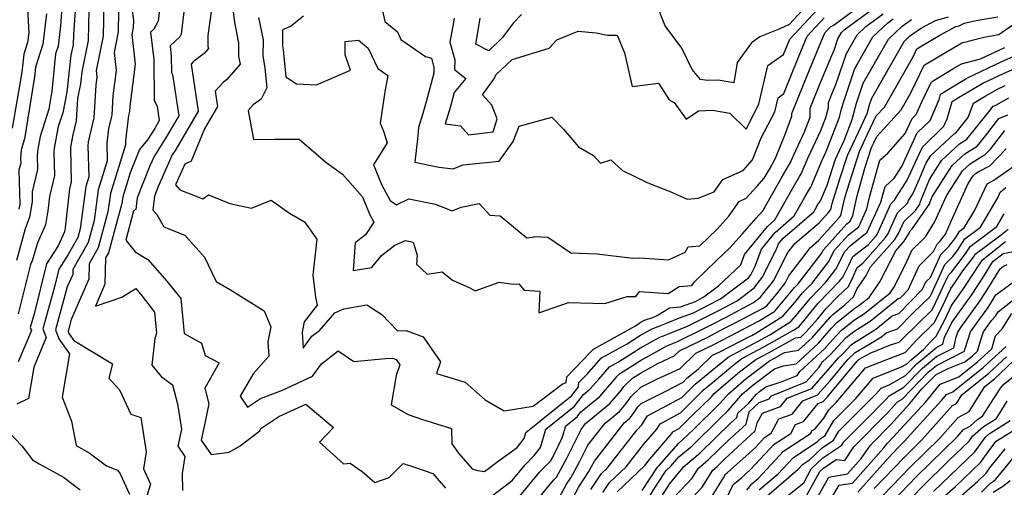
# Model space of a CAD drawing. Extents: x 2007604 to 2015806, y 2839817 to 2846625.
# Drawn here: x 2007803 to 2008063, y 2841400 to 2841524 of the extents above; entities that cross this region are included whole.
import ezdxf

# ---------------------------------------------------------------- set-up
doc = ezdxf.new("R2010")
doc.units = 0

msp = doc.modelspace()

# ---------------------------------------------------------------- linework, layer by layer
at = {"layer": 'Unknown_Line_Type', "color": 0}
for points in [[(2007846.92, 2841532, 1878), (2007845.53, 2841520.07, 1878), (2007845.14, 2841519.35, 1878), (2007842.56, 2841517.03, 1878), (2007842.89, 2841514.21, 1878), (2007842.92, 2841509.99, 1878), (2007843.25, 2841509.42, 1878), (2007844.85, 2841498.5, 1878), (2007841.28, 2841492.42, 1878), (2007838.41, 2841487.95, 1878), (2007837.24, 2841485.29, 1878), (2007833.88, 2841476.85, 1878), (2007833.52, 2841473.75, 1878), (2007832.91, 2841473.44, 1878), (2007830.85, 2841465.66, 1878), (2007833.35, 2841462.57, 1878), (2007836.66, 2841460.62, 1878), (2007841.71, 2841454.9, 1878), (2007845.41, 2841450.26, 1878), (2007846.25, 2841441.04, 1878), (2007850.87, 2841438.51, 1878), (2007851.84, 2841435.22, 1878), (2007855.56, 2841433.33, 1878), (2007851.74, 2841426.59, 1878), (2007852.77, 2841422.42, 1878), (2007851.64, 2841416.91, 1878), (2007850.77, 2841412.84, 1878), (2007853.41, 2841409.07, 1878), (2007858.16, 2841409.72, 1878), (2007861.09, 2841411.39, 1878), (2007866.31, 2841415.3, 1878), (2007866.58, 2841415.96, 1878), (2007871.26, 2841419.09, 1878), (2007878.46, 2841422.41, 1878), (2007885.77, 2841416.25, 1878), (2007882.09, 2841412.35, 1878), (2007888.39, 2841406.58, 1878), (2007890.19, 2841406.8, 1878), (2007893.31, 2841404.63, 1878), (2007896.69, 2841401.69, 1878), (2007900.42, 2841403.03, 1878), (2007904.19, 2841406.7, 1878), (2007907.19, 2841405.69, 1878), (2007911.99, 2841404.09, 1878), (2007915.38, 2841400.15, 1878)], [(2007814.08, 2841528.25, 1892), (2007813.62, 2841522.33, 1892), (2007812.96, 2841516.96, 1892), (2007812.33, 2841514.93, 1892), (2007811.35, 2841505.07, 1892), (2007810.57, 2841500.27, 1892), (2007808.24, 2841493.05, 1892), (2007807.61, 2841489.71, 1892), (2007807.46, 2841488.04, 1892), (2007807.56, 2841484.36, 1892), (2007806.1, 2841478.43, 1892), (2007806.17, 2841475.82, 1892), (2007805.47, 2841471.72, 1892), (2007804.32, 2841468.66, 1892), (2007801.98, 2841460.29, 1892)], [(2007825.07, 2841528.57, 1886), (2007824.91, 2841519.57, 1886), (2007823.04, 2841510.48, 1886), (2007823.23, 2841508.86, 1886), (2007822.93, 2841506.59, 1886), (2007822.46, 2841498, 1886), (2007820.97, 2841491.68, 1886), (2007820.84, 2841490.64, 1886), (2007821.13, 2841482.41, 1886), (2007820.32, 2841479.85, 1886), (2007818.83, 2841468.66, 1886), (2007818.21, 2841466.39, 1886), (2007815.68, 2841461.88, 1886), (2007813.14, 2841458, 1886), (2007812, 2841453.32, 1886), (2007808.96, 2841442.28, 1886), (2007809.87, 2841439.95, 1886), (2007806.57, 2841432.1, 1886), (2007805.16, 2841423.84, 1886), (2007802.09, 2841422.36, 1886)], [(2007817.69, 2841528.87, 1890), (2007817.01, 2841519.99, 1890), (2007816.96, 2841517.29, 1890), (2007816.39, 2841514.53, 1890), (2007815.32, 2841504.78, 1890), (2007814.2, 2841499.32, 1890), (2007813.03, 2841495.69, 1890), (2007811.94, 2841489.97, 1890), (2007811.85, 2841488.94, 1890), (2007812.01, 2841482.74, 1890), (2007810.67, 2841477.25, 1890), (2007810.23, 2841473.42, 1890), (2007809.63, 2841469.75, 1890), (2007807.5, 2841465.02, 1890), (2007806.16, 2841460.21, 1890), (2007805.68, 2841459.3, 1890), (2007802.46, 2841446.19, 1890)], [(2007832.44, 2841527.06, 1882), (2007832.89, 2841523.67, 1882), (2007832.85, 2841521.85, 1882), (2007832.48, 2841520.02, 1882), (2007833.39, 2841512.14, 1882), (2007831.93, 2841501.04, 1882), (2007831.86, 2841499.64, 1882), (2007831.61, 2841498.61, 1882), (2007830.79, 2841491.92, 1882), (2007830.83, 2841490.83, 1882), (2007826.81, 2841478.04, 1882), (2007826.15, 2841473.15, 1882), (2007823.58, 2841463.69, 1882), (2007821.19, 2841459.44, 1882), (2007821.12, 2841455.36, 1882), (2007816.45, 2841444.73, 1882), (2007815.61, 2841441.66, 1882), (2007815.85, 2841441.04, 1882), (2007817.18, 2841439.16, 1882), (2007827.4, 2841432.99, 1882), (2007826.36, 2841429.25, 1882), (2007829.18, 2841426.14, 1882), (2007832.16, 2841419.69, 1882), (2007834.87, 2841418.87, 1882), (2007836.26, 2841409.78, 1882), (2007835.57, 2841405.3, 1882), (2007837.42, 2841401.25, 1882), (2007835.01, 2841393.54, 1882)], [(2007839.92, 2841527.97, 1880), (2007839.41, 2841523.52, 1880), (2007838.26, 2841521.41, 1880), (2007837.41, 2841520.64, 1880), (2007838.25, 2841513.38, 1880), (2007838.34, 2841502.54, 1880), (2007839.18, 2841501.05, 1880), (2007839.73, 2841497.27, 1880), (2007838.5, 2841495.16, 1880), (2007836.58, 2841492.18, 1880), (2007834.51, 2841489.66, 1880), (2007832.04, 2841483.47, 1880), (2007830.05, 2841477.14, 1880), (2007829.82, 2841475.4, 1880), (2007826.27, 2841462.34, 1880), (2007825.5, 2841460.98, 1880), (2007825.37, 2841454.09, 1880), (2007822.83, 2841448.28, 1880), (2007829.85, 2841450.65, 1880), (2007833.51, 2841452.95, 1880), (2007835.18, 2841450.86, 1880), (2007838.49, 2841446.71, 1880), (2007839.01, 2841441.09, 1880), (2007838.52, 2841439.72, 1880), (2007837.79, 2841432.7, 1880), (2007840.25, 2841429.65, 1880), (2007843.22, 2841427.48, 1880), (2007844.53, 2841422.43, 1880), (2007845.57, 2841415.81, 1880), (2007844.6, 2841411.24, 1880), (2007846.48, 2841408.55, 1880), (2007845.8, 2841404.1, 1880), (2007845.85, 2841399.59, 1880)], [(2007853.56, 2841527.27, 1876), (2007852.56, 2841519.71, 1876), (2007852.58, 2841516.95, 1876), (2007852.74, 2841516.3, 1876), (2007851.58, 2841514.98, 1876), (2007848.7, 2841512.76, 1876), (2007848.15, 2841512.14, 1876), (2007849.97, 2841499.72, 1876), (2007844.07, 2841489.67, 1876), (2007843.12, 2841488.2, 1876), (2007839.5, 2841480.01, 1876), (2007838.43, 2841477.3, 1876), (2007838.01, 2841473.65, 1876), (2007839.06, 2841472.43, 1876), (2007840.95, 2841469.22, 1876), (2007846.49, 2841466.97, 1876), (2007851.62, 2841461.16, 1876), (2007854.78, 2841454.77, 1876), (2007858.51, 2841452.58, 1876), (2007867.4, 2841447.05, 1876), (2007869.16, 2841442.76, 1876), (2007868.42, 2841438.85, 1876), (2007868.67, 2841435.01, 1876), (2007864.49, 2841430.41, 1876), (2007861.06, 2841424.46, 1876), (2007863.02, 2841421.59, 1876), (2007866.5, 2841423.89, 1876), (2007872.3, 2841426.07, 1876), (2007880.16, 2841429.75, 1876), (2007882.54, 2841432.99, 1876), (2007886.99, 2841436.46, 1876), (2007891.14, 2841433.68, 1876), (2007899.51, 2841434.46, 1876), (2007901.3, 2841434.53, 1876), (2007902.28, 2841434.16, 1876), (2007903.28, 2841432.72, 1876), (2007902.29, 2841429.92, 1876), (2007901.01, 2841422.17, 1876), (2007905.47, 2841419.63, 1876), (2007908.97, 2841418.44, 1876), (2007916.9, 2841415.96, 1876), (2007917.04, 2841411.93, 1876), (2007918.8, 2841409.47, 1876), (2007922.38, 2841405.29, 1876), (2007923.79, 2841404.88, 1876), (2007925.64, 2841404.61, 1876), (2007929.27, 2841407.36, 1876), (2007934.23, 2841410.97, 1876), (2007936.12, 2841413.32, 1876), (2007936.57, 2841414.88, 1876), (2007948.75, 2841424.67, 1876), (2007950.51, 2841426.95, 1876), (2007950.6, 2841428.08, 1876), (2007952.68, 2841430.22, 1876), (2007956.51, 2841434.57, 1876), (2007963.31, 2841438.32, 1876), (2007966.82, 2841440.57, 1876), (2007969.93, 2841442.3, 1876), (2007971.51, 2841442.85, 1876), (2007973.7, 2841443.79, 1876), (2007977.19, 2841445.14, 1876), (2007980.9, 2841446.49, 1876), (2007984.93, 2841448.57, 1876), (2007987.99, 2841450.18, 1876), (2007995.35, 2841455.72, 1876), (2007996, 2841456.54, 1876), (2007997.15, 2841458.84, 1876), (2007998.85, 2841463.32, 1876), (2008002.43, 2841467.72, 1876), (2008007.49, 2841472.1, 1876), (2008010.26, 2841477, 1876), (2008011.23, 2841478.69, 1876), (2008011.88, 2841479.72, 1876), (2008014.89, 2841486.81, 1876), (2008015.95, 2841489.07, 1876), (2008019.39, 2841498.13, 1876), (2008020, 2841500.33, 1876), (2008020.54, 2841502.34, 1876), (2008023.48, 2841511.03, 1876), (2008028.24, 2841519.36, 1876), (2008032.08, 2841523.03, 1876), (2008033.65, 2841524.17, 1876)], [(2007877.82, 2841524.86, 1870), (2007874.41, 2841522.15, 1870), (2007872.31, 2841521.24, 1870), (2007872.27, 2841517.04, 1870), (2007872.46, 2841515.95, 1870), (2007873.14, 2841508.81, 1870), (2007875.97, 2841506.97, 1870), (2007881.29, 2841506.69, 1870), (2007890.2, 2841510.57, 1870), (2007888.8, 2841514.65, 1870), (2007888.87, 2841518.12, 1870), (2007892.39, 2841518.5, 1870), (2007894.9, 2841516.4, 1870), (2007897.43, 2841510.99, 1870), (2007900.06, 2841509.16, 1870), (2007899.32, 2841504.9, 1870), (2007898.05, 2841496.62, 1870), (2007898.96, 2841494.47, 1870), (2007899.91, 2841491.42, 1870), (2007896.34, 2841485.55, 1870), (2007898.51, 2841480.18, 1870), (2007900.72, 2841476.14, 1870), (2007902.39, 2841474.98, 1870), (2007905.63, 2841476.64, 1870), (2007912.71, 2841475.18, 1870), (2007914.23, 2841474.57, 1870), (2007917.11, 2841473.41, 1870), (2007919.47, 2841474.41, 1870), (2007924.25, 2841475.41, 1870), (2007927.05, 2841472.29, 1870), (2007929.79, 2841472.11, 1870), (2007936.84, 2841466.3, 1870), (2007938.45, 2841466.49, 1870), (2007938.89, 2841466.67, 1870), (2007942.33, 2841466.49, 1870), (2007948.42, 2841462.31, 1870), (2007955.39, 2841462.09, 1870), (2007964.83, 2841460.97, 1870), (2007966.64, 2841461.05, 1870), (2007974.24, 2841460.51, 1870), (2007978.69, 2841462.55, 1870), (2007979.43, 2841463.9, 1870), (2007982.52, 2841464.15, 1870), (2007987.01, 2841468.5, 1870), (2007990.21, 2841471.98, 1870), (2007992.94, 2841475.93, 1870), (2007994.75, 2841476.74, 1870), (2007997.59, 2841479.88, 1870), (2007999.57, 2841482.06, 1870), (2008001.08, 2841484.74, 1870), (2008002.55, 2841487.32, 1870), (2008004.95, 2841493.44, 1870), (2008006.82, 2841498.39, 1870), (2008006.81, 2841499.1, 1870), (2008011.5, 2841510.67, 1870), (2008015.54, 2841520.42, 1870), (2008017.05, 2841522.02, 1870), (2008018.01, 2841522.58, 1870), (2008025.52, 2841528.06, 1870)], [(2007898.23, 2841528.27, 1868), (2007899.29, 2841523.47, 1868), (2007902.62, 2841520.69, 1868), (2007903.54, 2841518.72, 1868), (2007910.01, 2841514.21, 1868), (2007911.62, 2841513.74, 1868), (2007912.29, 2841511.29, 1868), (2007912.26, 2841509.77, 1868), (2007910.2, 2841502.24, 1868), (2007909.38, 2841499.13, 1868), (2007908.22, 2841495.4, 1868), (2007907.91, 2841492.46, 1868), (2007907.21, 2841486.26, 1868), (2007913.61, 2841484.93, 1868), (2007917.33, 2841484.5, 1868), (2007919.91, 2841485.59, 1868), (2007926.07, 2841486.21, 1868), (2007929.53, 2841486.55, 1868), (2007933.21, 2841491.73, 1868), (2007934.78, 2841495.81, 1868), (2007943.42, 2841498.15, 1868), (2007946.49, 2841495.03, 1868), (2007950.47, 2841490.34, 1868), (2007954.47, 2841488.07, 1868), (2007956.27, 2841486.01, 1868), (2007959.02, 2841486.88, 1868), (2007962.06, 2841484.12, 1868), (2007968.76, 2841480.81, 1868), (2007974.89, 2841478.47, 1868), (2007979.17, 2841476.55, 1868), (2007982.09, 2841476.82, 1868), (2007986.34, 2841478.41, 1868), (2007988.6, 2841481.67, 1868), (2007993.98, 2841484.09, 1868), (2007996.48, 2841486.86, 1868), (2007998.77, 2841492.73, 1868), (2008002.34, 2841499.6, 1868), (2008003.2, 2841503.31, 1868), (2008004.69, 2841504.38, 1868), (2008008.58, 2841513.98, 1868), (2008010.92, 2841519.6, 1868), (2008015.4, 2841524.37, 1868)], [(2008012.11, 2841529.08, 1864), (2008006.09, 2841522.68, 1864), (2008003.65, 2841521.47, 1864), (2007998.38, 2841519.38, 1864), (2007996.16, 2841517.82, 1864), (2007992.4, 2841512.58, 1864), (2007991.52, 2841507.25, 1864), (2007987.39, 2841507.97, 1864), (2007984.56, 2841507.81, 1864), (2007982.7, 2841508.08, 1864), (2007980.55, 2841510.8, 1864), (2007977.78, 2841516.35, 1864), (2007973.4, 2841522.25, 1864), (2007970.98, 2841528.31, 1864)], [(2007804.91, 2841526.69, 1896), (2007805.25, 2841520.46, 1896), (2007804.94, 2841517.9, 1896), (2007803.96, 2841514.8, 1896), (2007803.37, 2841510.01, 1896), (2007800.86, 2841495.26, 1896)], [(2007821.08, 2841526.53, 1888), (2007820.93, 2841518.43, 1888), (2007819.23, 2841510.15, 1888), (2007818.88, 2841506.96, 1888), (2007818.08, 2841503.08, 1888), (2007817.76, 2841497.19, 1888), (2007816.9, 2841493.53, 1888), (2007816.27, 2841490.23, 1888), (2007816.23, 2841489.83, 1888), (2007816.47, 2841481.11, 1888), (2007816.02, 2841479.28, 1888), (2007814.82, 2841468.91, 1888), (2007814.66, 2841467.92, 1888), (2007813, 2841464.23, 1888), (2007809.88, 2841459.45, 1888), (2007806.65, 2841446.27, 1888), (2007805.63, 2841442.59, 1888), (2007805.94, 2841441.81, 1888), (2007802.45, 2841433.52, 1888)], [(2007809.93, 2841525.45, 1894), (2007808.95, 2841517.43, 1894), (2007807.04, 2841511.36, 1894), (2007806.79, 2841508.85, 1894), (2007804.13, 2841492.49, 1894), (2007803.46, 2841490.41, 1894), (2007803.27, 2841489.45, 1894), (2007803.07, 2841487.14, 1894), (2007803.1, 2841485.99, 1894), (2007802.64, 2841484.13, 1894), (2007802.86, 2841475.23, 1894), (2007802.63, 2841473.89, 1894)], [(2007828.98, 2841526.12, 1884), (2007828.88, 2841520.71, 1884), (2007827.76, 2841515.25, 1884), (2007828.31, 2841510.5, 1884), (2007827.43, 2841503.82, 1884), (2007827.16, 2841498.82, 1884), (2007826.29, 2841495.15, 1884), (2007825.82, 2841491.28, 1884), (2007825.98, 2841486.62, 1884), (2007823.56, 2841478.94, 1884), (2007822.49, 2841470.91, 1884), (2007820.9, 2841465.04, 1884), (2007816.88, 2841457.9, 1884), (2007816.86, 2841456.63, 1884), (2007815.41, 2841453.33, 1884), (2007812.28, 2841441.97, 1884), (2007813.19, 2841439.66, 1884), (2007816.03, 2841435.63, 1884), (2007814.99, 2841429.91, 1884), (2007814.1, 2841424.24, 1884), (2007816.49, 2841417.92, 1884), (2007817.8, 2841411.45, 1884), (2007821.17, 2841409.56, 1884), (2007825.76, 2841406.1, 1884), (2007828.7, 2841404.9, 1884), (2007829.36, 2841403.98, 1884), (2007831.83, 2841398.58, 1884)], [(2007859.18, 2841526.77, 1874), (2007859.57, 2841523.17, 1874), (2007860.61, 2841517.84, 1874), (2007860.63, 2841514.19, 1874), (2007861.12, 2841512.16, 1874), (2007857.53, 2841508.1, 1874), (2007856.56, 2841507.36, 1874), (2007854.49, 2841505.03, 1874), (2007855.09, 2841500.95, 1874), (2007851.64, 2841495.07, 1874), (2007848.15, 2841486.58, 1874), (2007846.43, 2841485.79, 1874), (2007844, 2841480.29, 1874), (2007845.17, 2841478.97, 1874), (2007851.19, 2841476.56, 1874), (2007852.71, 2841477.62, 1874), (2007858.4, 2841475.37, 1874), (2007864.12, 2841474.12, 1874), (2007869.28, 2841476.29, 1874), (2007874.09, 2841472.84, 1874), (2007878.1, 2841470.56, 1874), (2007881.37, 2841465.99, 1874), (2007880.26, 2841456.45, 1874), (2007880.96, 2841450.59, 1874), (2007881.47, 2841448.48, 1874), (2007877.98, 2841444.08, 1874), (2007877.47, 2841441.37, 1874), (2007877.73, 2841437.14, 1874), (2007880.06, 2841440.3, 1874), (2007882.03, 2841441.84, 1874), (2007886.06, 2841446.45, 1874), (2007888.49, 2841447.52, 1874), (2007894.57, 2841448.57, 1874), (2007898.49, 2841446.05, 1874), (2007902.69, 2841441.77, 1874), (2007904.96, 2841441.86, 1874), (2007909.48, 2841440.15, 1874), (2007914.04, 2841433.58, 1874), (2007912.95, 2841430.51, 1874), (2007920.5, 2841428.17, 1874), (2007925.81, 2841423.56, 1874), (2007930.85, 2841420.59, 1874), (2007938.48, 2841421.88, 1874), (2007946.12, 2841427.62, 1874), (2007947.24, 2841428.07, 1874), (2007947.36, 2841429.62, 1874), (2007953.64, 2841436.08, 1874), (2007954.4, 2841436.94, 1874), (2007965.55, 2841443.1, 1874), (2007966.81, 2841443.9, 1874), (2007967.92, 2841444.52, 1874), (2007970.13, 2841445.29, 1874), (2007971.26, 2841445.77, 1874), (2007974.55, 2841447.84, 1874), (2007977.45, 2841448.08, 1874), (2007981.39, 2841449.52, 1874), (2007982.66, 2841450.17, 1874), (2007983.63, 2841450.68, 1874), (2007987.5, 2841453.6, 1874), (2007993.33, 2841459.19, 1874), (2007994.37, 2841461.91, 1874), (2008000.4, 2841469.33, 1874), (2008002.38, 2841471.04, 1874), (2008007.2, 2841479.58, 1874), (2008008.89, 2841482.53, 1874), (2008009.29, 2841483.16, 1874), (2008011.13, 2841487.51, 1874), (2008014.49, 2841494.68, 1874), (2008015.79, 2841498.1, 1874), (2008016.51, 2841500.67, 1874), (2008016.49, 2841501.95, 1874), (2008017.34, 2841504.05, 1874), (2008018.47, 2841506.77, 1874), (2008021.24, 2841514.96, 1874), (2008024.09, 2841519.95, 1874), (2008026.39, 2841522.15, 1874), (2008030.94, 2841525.47, 1874)], [(2007865.96, 2841524.53, 1872), (2007867.12, 2841518.58, 1872), (2007867.08, 2841514.43, 1872), (2007867.64, 2841511.1, 1872), (2007868.13, 2841505.9, 1872), (2007866.66, 2841502.94, 1872), (2007864.52, 2841501.41, 1872), (2007863.24, 2841499.96, 1872), (2007864.64, 2841492.3, 1872), (2007870.16, 2841492.4, 1872), (2007876.66, 2841492.33, 1872), (2007883.7, 2841486.3, 1872), (2007888.1, 2841483.15, 1872), (2007893.44, 2841477.12, 1872), (2007895.33, 2841472.4, 1872), (2007896.41, 2841470.44, 1872), (2007894.16, 2841467.13, 1872), (2007891.47, 2841465.01, 1872), (2007890.95, 2841457.63, 1872), (2007895.86, 2841458.49, 1872), (2007898.41, 2841461.61, 1872), (2007901.96, 2841464.32, 1872), (2007904.79, 2841465.64, 1872), (2007906.8, 2841465.2, 1872), (2007907.81, 2841461.75, 1872), (2007907.67, 2841459.34, 1872), (2007910.51, 2841456.7, 1872), (2007914.43, 2841457.31, 1872), (2007917.19, 2841455.09, 1872), (2007921.62, 2841453.18, 1872), (2007923.15, 2841452.27, 1872), (2007929.51, 2841454.63, 1872), (2007933.24, 2841454.04, 1872), (2007934.68, 2841454.12, 1872), (2007936.08, 2841452.44, 1872), (2007940.22, 2841452.23, 1872), (2007939.97, 2841446.5, 1872), (2007947.82, 2841449.24, 1872), (2007957.39, 2841448.94, 1872), (2007963.32, 2841450.77, 1872), (2007965.59, 2841450.81, 1872), (2007966.58, 2841452.09, 1872), (2007974.2, 2841451.62, 1872), (2007977.08, 2841453.42, 1872), (2007980.39, 2841453.71, 1872), (2007981.1, 2841454.72, 1872), (2007986.92, 2841460.29, 1872), (2007990.43, 2841463.68, 1872), (2007993.69, 2841467.23, 1872), (2007997.43, 2841471.48, 1872), (2007999.22, 2841473.46, 1872), (2008004.14, 2841482.16, 1872), (2008006.54, 2841486.37, 1872), (2008006.69, 2841486.6, 1872), (2008007.38, 2841488.22, 1872), (2008010.22, 2841494.29, 1872), (2008011.69, 2841498.17, 1872), (2008011.65, 2841500.52, 1872), (2008014.42, 2841507.36, 1872), (2008018.07, 2841516.17, 1872), (2008018.99, 2841518.89, 1872), (2008019.94, 2841520.54, 1872), (2008020.7, 2841521.27, 1872), (2008028.23, 2841526.76, 1872)], [(2007917.62, 2841524.33, 1866), (2007917.16, 2841521.72, 1866), (2007916.51, 2841517.98, 1866), (2007917.8, 2841513.3, 1866), (2007917.74, 2841510.73, 1866), (2007920.75, 2841508.37, 1866), (2007917.65, 2841504.72, 1866), (2007916.66, 2841500.99, 1866), (2007915.23, 2841496.37, 1866), (2007919.28, 2841495.89, 1866), (2007921.42, 2841493.54, 1866), (2007927.92, 2841494.29, 1866), (2007929.02, 2841497.77, 1866), (2007927.57, 2841501.34, 1866), (2007925.07, 2841504.09, 1866), (2007928.24, 2841508.5, 1866), (2007928.66, 2841509.36, 1866), (2007932.93, 2841513.43, 1866), (2007942.7, 2841516.42, 1866), (2007944.78, 2841518.61, 1866), (2007950.35, 2841520.86, 1866), (2007955.14, 2841520.41, 1866), (2007958.17, 2841519.79, 1866), (2007960.71, 2841519.86, 1866), (2007962.64, 2841515.12, 1866), (2007964.63, 2841506.27, 1866), (2007971.6, 2841507.12, 1866), (2007974.44, 2841502.75, 1866), (2007975.79, 2841502, 1866), (2007978.88, 2841497.61, 1866), (2007982.16, 2841499.82, 1866), (2007985.88, 2841500.03, 1866), (2007990.43, 2841499.24, 1866), (2007994.75, 2841495.01, 1866), (2007998.16, 2841501.56, 1866), (2008000.52, 2841511.78, 1866), (2008004.62, 2841514.72, 1866), (2008005.67, 2841517.28, 1866), (2008006.29, 2841518.79, 1866), (2008013.75, 2841526.73, 1866)], [(2007935.39, 2841525.31, 1864), (2007933.2, 2841523, 1864), (2007930.43, 2841519.17, 1864), (2007926.82, 2841515.71, 1864), (2007923.36, 2841517.41, 1864), (2007924.04, 2841521.61, 1864), (2007924.49, 2841524.35, 1864)], [(2007930.17, 2841392.14, 1880), (2007940.16, 2841404.4, 1880), (2007943.09, 2841407.36, 1880), (2007944.12, 2841409.25, 1880), (2007946.19, 2841413.44, 1880), (2007947.11, 2841416.63, 1880), (2007950.08, 2841419.01, 1880), (2007951.02, 2841420.23, 1880), (2007956.1, 2841424.37, 1880), (2007960.4, 2841429.38, 1880), (2007960.62, 2841429.69, 1880), (2007961.31, 2841430.36, 1880), (2007966.84, 2841433.9, 1880), (2007973.96, 2841437.87, 1880), (2007974.28, 2841437.98, 1880), (2007974.73, 2841438.17, 1880), (2007976.43, 2841438.83, 1880), (2007983.03, 2841442.06, 1880), (2007985.7, 2841443.42, 1880), (2007989.45, 2841445.36, 1880), (2007996.72, 2841449.18, 1880), (2007998.47, 2841450.5, 1880), (2008002.06, 2841455.04, 1880), (2008005.64, 2841462.18, 1880), (2008007.63, 2841464.8, 1880), (2008014.18, 2841470.38, 1880), (2008016.42, 2841472.88, 1880), (2008017.1, 2841473.81, 1880), (2008017.46, 2841475.41, 1880), (2008019.56, 2841481.89, 1880), (2008021.52, 2841488.08, 1880), (2008025.14, 2841495.74, 1880), (2008026.74, 2841499.1, 1880), (2008027.12, 2841500.46, 1880), (2008027.39, 2841501.46, 1880), (2008027.97, 2841503.18, 1880), (2008036.55, 2841518.19, 1880), (2008037.96, 2841519.53, 1880), (2008040.87, 2841521.6, 1880), (2008044.79, 2841523.72, 1880), (2008048.24, 2841524.68, 1880)], [(2007939.38, 2841396.81, 1882), (2007943.95, 2841402.41, 1882), (2007944.65, 2841403.12, 1882), (2007947.4, 2841408.13, 1882), (2007951.14, 2841415.71, 1882), (2007952.34, 2841417.24, 1882), (2007958.69, 2841422.42, 1882), (2007961.76, 2841425.98, 1882), (2007962.47, 2841427.02, 1882), (2007964.73, 2841429.2, 1882), (2007966.85, 2841430.56, 1882), (2007971.42, 2841433.11, 1882), (2007975.76, 2841435.13, 1882), (2007977.13, 2841436.45, 1882), (2007984.62, 2841440.11, 1882), (2007989.08, 2841442.4, 1882), (2007991.72, 2841443.76, 1882), (2007999.12, 2841447.65, 1882), (2008000.25, 2841448.35, 1882), (2008002.83, 2841451.42, 1882), (2008005.1, 2841454.29, 1882), (2008006.08, 2841456.26, 1882), (2008011.76, 2841463.75, 1882), (2008013.88, 2841465.56, 1882), (2008019.52, 2841471.89, 1882), (2008019.76, 2841472.2, 1882), (2008020.8, 2841476.85, 1882), (2008021.46, 2841478.9, 1882), (2008024.71, 2841489.11, 1882), (2008026.85, 2841493.64, 1882), (2008029.14, 2841498.48, 1882), (2008031.3, 2841500.85, 1882), (2008038.97, 2841514.32, 1882), (2008039.9, 2841516.24, 1882), (2008040.76, 2841516.75, 1882), (2008045.97, 2841519.83, 1882), (2008050.19, 2841522.1, 1882), (2008051.02, 2841522.33, 1882), (2008051.58, 2841522.54, 1882), (2008052.33, 2841522.96, 1882), (2008056.02, 2841523.76, 1882), (2008061.26, 2841524.63, 1882)], [(2007927.01, 2841397.7, 1878), (2007932.95, 2841402.2, 1878), (2007936.37, 2841406.39, 1878), (2007938.8, 2841408.85, 1878), (2007940.44, 2841410.89, 1878), (2007941.84, 2841415.76, 1878), (2007949.41, 2841421.84, 1878), (2007951.8, 2841424.94, 1878), (2007953.51, 2841426.33, 1878), (2007955.81, 2841429, 1878), (2007958.63, 2841432.2, 1878), (2007961.07, 2841433.55, 1878), (2007966.83, 2841437.23, 1878), (2007971.95, 2841440.09, 1878), (2007972.9, 2841440.42, 1878), (2007974.22, 2841440.98, 1878), (2007979.26, 2841442.94, 1878), (2007981.43, 2841444, 1878), (2007982.31, 2841444.45, 1878), (2007987.19, 2841446.97, 1878), (2007992.36, 2841449.68, 1878), (2007996.91, 2841453.11, 1878), (2007999.03, 2841455.79, 1878), (2008002.8, 2841463.31, 1878), (2008003.34, 2841464.72, 1878), (2008004.47, 2841466.11, 1878), (2008012.61, 2841473.16, 1878), (2008013.32, 2841474.42, 1878), (2008013.57, 2841474.85, 1878), (2008014.48, 2841476.28, 1878), (2008016.14, 2841480.19, 1878), (2008017.65, 2841484.88, 1878), (2008018.34, 2841487.05, 1878), (2008020.68, 2841492, 1878), (2008022.77, 2841497.51, 1878), (2008023.15, 2841498.88, 1878), (2008023.96, 2841501.9, 1878), (2008025.72, 2841507.11, 1878), (2008032.4, 2841518.77, 1878), (2008036, 2841522.21, 1878), (2008038.48, 2841523.98, 1878)], [(2007945.32, 2841397.42, 1884), (2007947.33, 2841401.28, 1884), (2007948.42, 2841402.91, 1884), (2007950.67, 2841407, 1884), (2007952.9, 2841411.53, 1884), (2007957.49, 2841417.37, 1884), (2007961.28, 2841420.46, 1884), (2007963.11, 2841422.59, 1884), (2007964.31, 2841424.35, 1884), (2007966.92, 2841426.86, 1884), (2007971.21, 2841428.99, 1884), (2007977.32, 2841431.83, 1884), (2007981.51, 2841435.87, 1884), (2007986.22, 2841438.17, 1884), (2007992.47, 2841441.37, 1884), (2007993.98, 2841442.15, 1884), (2007998.23, 2841444.39, 1884), (2008002.37, 2841446.96, 1884), (2008006.76, 2841452.19, 1884), (2008007.55, 2841453.16, 1884), (2008008.51, 2841454.15, 1884), (2008014.71, 2841462.16, 1884), (2008015.21, 2841463.14, 1884), (2008021.33, 2841469.97, 1884), (2008022.23, 2841470.68, 1884), (2008022.93, 2841472.23, 1884), (2008024.09, 2841477.35, 1884), (2008026.16, 2841484.69, 1884), (2008027.89, 2841490.14, 1884), (2008028.55, 2841491.53, 1884), (2008029.26, 2841493.03, 1884), (2008035.7, 2841500.07, 1884), (2008038.29, 2841504.62, 1884), (2008041.82, 2841511.87, 1884), (2008045.06, 2841513.82, 1884), (2008051.78, 2841517.79, 1884), (2008057.6, 2841519.31, 1884), (2008061.57, 2841519.97, 1884), (2008065.34, 2841522.62, 1884)], [(2007945.57, 2841391.05, 1886), (2007950.53, 2841400.54, 1886), (2007953.22, 2841404.55, 1886), (2007953.95, 2841405.88, 1886), (2007954.67, 2841407.35, 1886), (2007962.64, 2841417.5, 1886), (2007963.87, 2841418.5, 1886), (2007964.46, 2841419.19, 1886), (2007966.16, 2841421.68, 1886), (2007967.06, 2841422.55, 1886), (2007973.56, 2841425.77, 1886), (2007978.14, 2841428.22, 1886), (2007979.12, 2841429.2, 1886), (2007982.1, 2841431.64, 1886), (2007985.88, 2841435.29, 1886), (2007987.81, 2841436.23, 1886), (2007995.85, 2841440.35, 1886), (2007996.25, 2841440.55, 1886), (2007997.35, 2841441.13, 1886), (2008004.49, 2841445.57, 1886), (2008007.59, 2841449.26, 1886), (2008009.64, 2841451.79, 1886), (2008012.17, 2841454.37, 1886), (2008016.57, 2841460.08, 1886), (2008018.05, 2841462.93, 1886), (2008021.77, 2841467.1, 1886), (2008024.5, 2841469.24, 1886), (2008026.65, 2841473.97, 1886), (2008027.34, 2841477.03, 1886), (2008030.08, 2841486.77, 1886), (2008032.16, 2841488.68, 1886), (2008036.76, 2841493.84, 1886), (2008038.6, 2841497.83, 1886), (2008039.72, 2841498.91, 1886), (2008041.15, 2841502.19, 1886), (2008043.74, 2841507.5, 1886), (2008049.36, 2841510.89, 1886), (2008051.63, 2841512.23, 1886), (2008056.66, 2841513.55, 1886), (2008061.93, 2841516.06, 1886), (2008063.14, 2841516.59, 1886)], [(2007953.73, 2841399.8, 1888), (2007956.59, 2841404.07, 1888), (2007958.09, 2841405.51, 1888), (2007965.98, 2841415.56, 1888), (2007967.18, 2841416.95, 1888), (2007968.72, 2841419.27, 1888), (2007977.79, 2841424.13, 1888), (2007981.27, 2841427.62, 1888), (2007988.2, 2841433.27, 1888), (2007989.46, 2841434.35, 1888), (2007990.03, 2841434.78, 1888), (2007997.97, 2841439.02, 1888), (2008001.02, 2841440.7, 1888), (2008006.61, 2841444.18, 1888), (2008008.42, 2841446.33, 1888), (2008011.73, 2841450.41, 1888), (2008015.82, 2841454.6, 1888), (2008018.44, 2841457.99, 1888), (2008020.88, 2841462.73, 1888), (2008022.22, 2841464.22, 1888), (2008026.78, 2841467.81, 1888), (2008030.37, 2841475.71, 1888), (2008030.59, 2841476.7, 1888), (2008031.48, 2841479.86, 1888), (2008033.89, 2841482.08, 1888), (2008035.88, 2841485.17, 1888), (2008036.75, 2841487.1, 1888), (2008039.96, 2841494.05, 1888), (2008043.36, 2841497.33, 1888), (2008045.75, 2841502.83, 1888), (2008046.16, 2841504.2, 1888), (2008051.33, 2841507.4, 1888), (2008052.8, 2841508.29, 1888), (2008053.44, 2841508.65, 1888), (2008062.35, 2841512.88, 1888), (2008065.96, 2841514.47, 1888)], [(2007956.92, 2841399.07, 1890), (2007958.65, 2841401.64, 1890), (2007963.04, 2841405.85, 1890), (2007967.64, 2841411.7, 1890), (2007971.16, 2841415.79, 1890), (2007972.07, 2841417.16, 1890), (2007977.44, 2841420.04, 1890), (2007983.43, 2841426.04, 1890), (2007985.83, 2841428, 1890), (2007991.23, 2841432.62, 1890), (2007993.67, 2841434.46, 1890), (2007999.41, 2841437.52, 1890), (2008007.13, 2841441.79, 1890), (2008008.73, 2841442.79, 1890), (2008009.25, 2841443.4, 1890), (2008013.82, 2841449.04, 1890), (2008019.47, 2841454.83, 1890), (2008020.3, 2841455.9, 1890), (2008021.84, 2841458.88, 1890), (2008022.97, 2841461.34, 1890), (2008027.1, 2841464.55, 1890), (2008029.14, 2841466.87, 1890), (2008029.34, 2841467.18, 1890), (2008033.03, 2841475.31, 1890), (2008033.98, 2841476.21, 1890), (2008034.04, 2841476.42, 1890), (2008037.35, 2841481.56, 1890), (2008040.46, 2841488.42, 1890), (2008041.32, 2841490.28, 1890), (2008047, 2841495.75, 1890), (2008047.88, 2841497.77, 1890), (2008049.2, 2841502.28, 1890), (2008050.88, 2841503.32, 1890), (2008055.35, 2841506.02, 1890), (2008057.31, 2841507.11, 1890), (2008062.76, 2841509.7, 1890), (2008068.77, 2841512.36, 1890)], [(2007960.71, 2841399.2, 1892), (2007967.99, 2841406.18, 1892), (2007969.3, 2841407.85, 1892), (2007975.14, 2841414.62, 1892), (2007975.42, 2841415.05, 1892), (2007977.09, 2841415.94, 1892), (2007980.67, 2841419.53, 1892), (2007985.6, 2841424.34, 1892), (2007986.33, 2841425.17, 1892), (2007993.01, 2841430.88, 1892), (2007997.31, 2841434.14, 1892), (2008000.84, 2841436.02, 1892), (2008007.82, 2841439.88, 1892), (2008009.21, 2841440.11, 1892), (2008010.56, 2841441.36, 1892), (2008013.61, 2841444.82, 1892), (2008015.91, 2841447.67, 1892), (2008018.99, 2841450.82, 1892), (2008021.85, 2841453.45, 1892), (2008022.92, 2841455.84, 1892), (2008024.12, 2841458.44, 1892), (2008025.61, 2841459.6, 1892), (2008031.59, 2841466.38, 1892), (2008032.16, 2841467.29, 1892), (2008034.72, 2841472.93, 1892), (2008037.5, 2841475.55, 1892), (2008037.68, 2841476.17, 1892), (2008038.83, 2841477.95, 1892), (2008040.61, 2841481.89, 1892), (2008042.34, 2841486.11, 1892), (2008043.58, 2841488.05, 1892), (2008049.7, 2841493.74, 1892), (2008050.28, 2841494.1, 1892), (2008053.47, 2841498.09, 1892), (2008054.82, 2841501.89, 1892), (2008057.9, 2841503.75, 1892), (2008061.18, 2841505.57, 1892), (2008063.18, 2841506.52, 1892)], [(2007967.26, 2841399.57, 1894), (2007971.35, 2841405.76, 1894), (2007971.81, 2841406.21, 1894), (2007976.95, 2841412.1, 1894), (2007978.16, 2841413.11, 1894), (2007980.73, 2841415.62, 1894), (2007987.79, 2841422.52, 1894), (2007990.07, 2841425.12, 1894), (2007994.78, 2841429.15, 1894), (2008000.95, 2841433.82, 1894), (2008002.28, 2841434.53, 1894), (2008004.9, 2841435.98, 1894), (2008008.58, 2841436.59, 1894), (2008012.2, 2841439.91, 1894), (2008017.08, 2841445.46, 1894), (2008017.56, 2841445.97, 1894), (2008020.85, 2841448.6, 1894), (2008023.13, 2841450.7, 1894), (2008024.11, 2841452.88, 1894), (2008026.39, 2841456.16, 1894), (2008027.65, 2841458.65, 1894), (2008034.04, 2841465.9, 1894), (2008034.99, 2841467.41, 1894), (2008036.41, 2841470.54, 1894), (2008039.55, 2841473.5, 1894), (2008040.7, 2841475.18, 1894), (2008040.79, 2841475.9, 1894), (2008043.17, 2841481.71, 1894), (2008046.38, 2841486.71, 1894), (2008051.12, 2841491.12, 1894), (2008053.06, 2841492.32, 1894), (2008058.85, 2841499.57, 1894), (2008060.01, 2841501.07, 1894), (2008060.72, 2841501.35, 1894), (2008064.17, 2841503.28, 1894)], [(2007966.94, 2841394.41, 1896), (2007971.28, 2841401.28, 1896), (2007973.64, 2841404.85, 1896), (2007974.88, 2841406.04, 1896), (2007976.99, 2841408.45, 1896), (2007980.39, 2841411.31, 1896), (2007987.63, 2841418.39, 1896), (2007989.98, 2841420.69, 1896), (2007993.81, 2841425.07, 1896), (2007996.56, 2841427.42, 1896), (2008002.23, 2841431.71, 1896), (2008004.64, 2841432.51, 1896), (2008007.96, 2841433.06, 1896), (2008013.84, 2841438.45, 1896), (2008017.33, 2841442.42, 1896), (2008018.77, 2841443.96, 1896), (2008023.5, 2841447.73, 1896), (2008024.55, 2841448.39, 1896), (2008027.23, 2841450.55, 1896), (2008030.1, 2841454.68, 1896), (2008034.28, 2841462.91, 1896), (2008036.49, 2841465.42, 1896), (2008037.81, 2841467.52, 1896), (2008038.1, 2841468.16, 1896), (2008038.74, 2841468.76, 1896), (2008043.27, 2841475.4, 1896), (2008043.3, 2841475.61, 1896), (2008044, 2841477.31, 1896), (2008049.17, 2841485.37, 1896), (2008052.53, 2841488.49, 1896), (2008055.84, 2841490.55, 1896), (2008057.72, 2841492.9, 1896), (2008061.55, 2841497.84, 1896), (2008063.88, 2841498.78, 1896)], [(2007970.06, 2841394.24, 1898), (2007974.51, 2841401.27, 1898), (2007976.7, 2841404.01, 1898), (2007977.82, 2841405.19, 1898), (2007978.19, 2841405.79, 1898), (2007982.62, 2841409.51, 1898), (2007990.7, 2841417.42, 1898), (2007992.3, 2841418.89, 1898), (2007992.57, 2841419.98, 1898), (2007995.5, 2841422.67, 1898), (2007997.54, 2841425.01, 1898), (2007998.33, 2841425.68, 1898), (2007999.95, 2841426.91, 1898), (2008004.32, 2841428.36, 1898), (2008008.28, 2841429.97, 1898), (2008008.93, 2841430.99, 1898), (2008015.48, 2841437, 1898), (2008017.57, 2841439.38, 1898), (2008019.97, 2841441.95, 1898), (2008023.37, 2841444.66, 1898), (2008026.03, 2841446.34, 1898), (2008032.84, 2841451.8, 1898), (2008033.82, 2841453.21, 1898), (2008036.81, 2841459.1, 1898), (2008038.64, 2841463.17, 1898), (2008041.1, 2841465.54, 1898), (2008042.19, 2841466.6, 1898), (2008044.54, 2841470.42, 1898), (2008046.03, 2841473.71, 1898), (2008047.71, 2841477.41, 1898), (2008051.96, 2841484.03, 1898), (2008053.94, 2841485.87, 1898), (2008056.86, 2841487.68, 1898), (2008057.86, 2841488.19, 1898), (2008059.32, 2841489.75, 1898), (2008063.1, 2841494.61, 1898)], [(2007975.67, 2841397.73, 1900), (2007980.49, 2841402.81, 1900), (2007982.06, 2841405.37, 1900), (2007984.85, 2841407.72, 1900), (2007989.94, 2841412.69, 1900), (2007994.73, 2841417.11, 1900), (2007995.54, 2841420.37, 1900), (2007998.18, 2841422.8, 1900), (2008000.85, 2841423.78, 1900), (2008001.51, 2841424.59, 1900), (2008010.6, 2841428.25, 1900), (2008014.05, 2841432.14, 1900), (2008014.94, 2841433.54, 1900), (2008017.12, 2841435.55, 1900), (2008017.82, 2841436.34, 1900), (2008021.18, 2841439.94, 1900), (2008023.25, 2841441.58, 1900), (2008027.52, 2841444.28, 1900), (2008034.96, 2841450.25, 1900), (2008035.54, 2841450.46, 1900), (2008037.57, 2841452.53, 1900), (2008040.44, 2841458.92, 1900), (2008044.3, 2841462.65, 1900), (2008045.22, 2841464.64, 1900), (2008045.91, 2841465.33, 1900), (2008047.4, 2841467.29, 1900), (2008048.92, 2841470.67, 1900), (2008053.47, 2841480.68, 1900), (2008054.76, 2841482.69, 1900), (2008055.36, 2841483.25, 1900), (2008056.24, 2841483.8, 1900), (2008059.17, 2841485.28, 1900), (2008063.44, 2841489.84, 1900)], [(2007977.12, 2841394.06, 1902), (2007983.16, 2841400.43, 1902), (2007985.93, 2841404.95, 1902), (2007987.08, 2841405.92, 1902), (2007989.17, 2841407.97, 1902), (2007997.17, 2841415.33, 1902), (2007997.7, 2841417.48, 1902), (2007999.07, 2841420, 1902), (2008003.87, 2841421.77, 1902), (2008005.62, 2841423.92, 1902), (2008012.12, 2841426.53, 1902), (2008017.6, 2841432.73, 1902), (2008019.18, 2841434.6, 1902), (2008020.37, 2841435.77, 1902), (2008022.39, 2841437.93, 1902), (2008023.12, 2841438.51, 1902), (2008029, 2841442.22, 1902), (2008033.37, 2841445.73, 1902), (2008035.14, 2841446.35, 1902), (2008041.36, 2841452.7, 1902), (2008042.25, 2841454.68, 1902), (2008043.45, 2841455.84, 1902), (2008046.24, 2841461.94, 1902), (2008048.36, 2841464.04, 1902), (2008050.14, 2841466.39, 1902), (2008051.18, 2841468.05, 1902), (2008052.41, 2841468.97, 1902), (2008055.15, 2841473.62, 1902), (2008058.41, 2841480.59, 1902), (2008060.2, 2841481.53, 1902), (2008065.46, 2841485.26, 1902)], [(2007985.83, 2841398.05, 1904), (2007988.81, 2841402.92, 1904), (2007989.27, 2841403.85, 1904), (2007989.75, 2841404.25, 1904), (2007997.22, 2841410.94, 1904), (2007999.65, 2841413.55, 1904), (2008001.37, 2841414.68, 1904), (2008003.44, 2841418.49, 1904), (2008006.89, 2841419.76, 1904), (2008009.72, 2841423.25, 1904), (2008013.63, 2841424.82, 1904), (2008016.93, 2841428.54, 1904), (2008021.66, 2841434.16, 1904), (2008023.55, 2841436.02, 1904), (2008027.22, 2841438.1, 1904), (2008030.49, 2841440.16, 1904), (2008031.78, 2841441.2, 1904), (2008034.74, 2841442.25, 1904), (2008038.85, 2841446.44, 1904), (2008043.35, 2841450.84, 1904), (2008043.72, 2841451.54, 1904), (2008044.6, 2841453.42, 1904), (2008047.26, 2841459.24, 1904), (2008049.39, 2841461.35, 1904), (2008050.64, 2841462.97, 1904), (2008052.55, 2841466.03, 1904), (2008056.71, 2841469.13, 1904), (2008061.37, 2841477.04, 1904), (2008061.9, 2841478.4, 1904), (2008063.35, 2841479.62, 1904)], [(2007989.38, 2841397.11, 1906), (2007991.37, 2841401.17, 1906), (2007993.45, 2841402.87, 1906), (2007995.96, 2841405.12, 1906), (2008002.15, 2841411.77, 1906), (2008006.55, 2841414.66, 1906), (2008007.81, 2841416.97, 1906), (2008009.91, 2841417.75, 1906), (2008013.83, 2841422.58, 1906), (2008015.15, 2841423.11, 1906), (2008016.25, 2841424.35, 1906), (2008024.13, 2841433.71, 1906), (2008024.67, 2841434.24, 1906), (2008027.52, 2841435.86, 1906), (2008032.92, 2841438.01, 1906), (2008035.22, 2841438.75, 1906), (2008036.13, 2841439.75, 1906), (2008043.88, 2841447.32, 1906), (2008044.92, 2841449.31, 1906), (2008047.39, 2841454.6, 1906), (2008048.28, 2841456.54, 1906), (2008048.99, 2841457.24, 1906), (2008052.74, 2841462.1, 1906), (2008053.93, 2841464, 1906), (2008061.01, 2841469.3, 1906), (2008062.98, 2841472.63, 1906)], [(2007994.91, 2841399.66, 1908), (2007996.29, 2841401.37, 1908), (2007997.94, 2841402.78, 1908), (2008004.66, 2841409.99, 1908), (2008011.73, 2841414.63, 1908), (2008012.18, 2841415.46, 1908), (2008012.93, 2841415.74, 1908), (2008015.3, 2841418.65, 1908), (2008016.57, 2841420.85, 1908), (2008018.51, 2841422.78, 1908), (2008026.34, 2841431.93, 1908), (2008031.95, 2841434.16, 1908), (2008036.05, 2841435.79, 1908), (2008036.82, 2841436.04, 1908), (2008039.84, 2841439.34, 1908), (2008044.41, 2841443.81, 1908), (2008046.13, 2841447.09, 1908), (2008048.86, 2841452.93, 1908), (2008049.89, 2841454.38, 1908), (2008052.01, 2841457.57, 1908), (2008054.84, 2841461.23, 1908), (2008055.31, 2841461.98, 1908), (2008061.82, 2841466.85, 1908), (2008063.97, 2841468.55, 1908)], [(2007998.24, 2841399.74, 1910), (2008003.24, 2841404, 1910), (2008007.16, 2841408.21, 1910), (2008013.66, 2841412.48, 1910), (2008014.69, 2841413.44, 1910), (2008015.61, 2841414.06, 1910), (2008017.91, 2841418.05, 1910), (2008023.75, 2841423.89, 1910), (2008028.37, 2841429.28, 1910), (2008036.01, 2841432.32, 1910), (2008037.39, 2841433.12, 1910), (2008038.38, 2841434.12, 1910), (2008041.62, 2841436.83, 1910), (2008043.54, 2841438.93, 1910), (2008044.94, 2841440.3, 1910), (2008047.33, 2841444.86, 1910), (2008048.99, 2841448.41, 1910), (2008052.08, 2841452.77, 1910), (2008056.54, 2841459.45, 1910), (2008057.17, 2841460.49, 1910), (2008063.31, 2841465.35, 1910)], [(2008000.19, 2841398.11, 1912), (2008008.54, 2841405.22, 1912), (2008009.67, 2841406.43, 1912), (2008011.54, 2841407.66, 1912), (2008014.87, 2841410.8, 1912), (2008017.85, 2841412.82, 1912), (2008019.26, 2841415.26, 1912), (2008028.99, 2841424.99, 1912), (2008030.41, 2841426.63, 1912), (2008032.74, 2841427.56, 1912), (2008036.91, 2841429.98, 1912), (2008039.88, 2841433.01, 1912), (2008045.14, 2841437.4, 1912), (2008046.76, 2841438.23, 1912), (2008047.19, 2841440.08, 1912), (2008048.53, 2841442.63, 1912), (2008049.13, 2841443.9, 1912), (2008054.28, 2841451.16, 1912), (2008057.5, 2841455.99, 1912), (2008059.94, 2841460.01, 1912), (2008062.64, 2841462.15, 1912), (2008066.74, 2841462.95, 1912)], [(2008002.74, 2841395.79, 1914), (2008010.01, 2841401.63, 1914), (2008011.99, 2841405.28, 1914), (2008015.04, 2841408.16, 1914), (2008020.08, 2841411.57, 1914), (2008020.6, 2841412.46, 1914), (2008026.37, 2841418.23, 1914), (2008031.69, 2841423.64, 1914), (2008032.53, 2841424.58, 1914), (2008036.44, 2841426.84, 1914), (2008041.39, 2841431.9, 1914), (2008045.09, 2841434.99, 1914), (2008049.6, 2841437.29, 1914), (2008050.25, 2841440.07, 1914), (2008050.7, 2841441.41, 1914), (2008051.53, 2841442.58, 1914), (2008056.47, 2841449.54, 1914), (2008058.47, 2841452.53, 1914), (2008061.88, 2841458.14, 1914), (2008062.74, 2841458.79, 1914), (2008063.74, 2841459.29, 1914)], [(2008008.88, 2841394.78, 1916), (2008014.2, 2841404.55, 1916), (2008015.22, 2841405.51, 1916), (2008018.58, 2841407.79, 1916), (2008020.8, 2841407.52, 1916), (2008023.24, 2841411.06, 1916), (2008032.39, 2841420.37, 1916), (2008034.74, 2841423, 1916), (2008035.96, 2841423.71, 1916), (2008042.89, 2841430.79, 1916), (2008045.03, 2841432.58, 1916), (2008052.44, 2841436.35, 1916), (2008052.62, 2841437.11, 1916), (2008054.07, 2841441.44, 1916), (2008056.78, 2841445.27, 1916), (2008058.67, 2841447.93, 1916), (2008059.43, 2841449.07, 1916), (2008060.74, 2841451.22, 1916), (2008065.64, 2841454.88, 1916)], [(2008009.43, 2841390.21, 1918), (2008015.69, 2841401.52, 1918), (2008016.65, 2841403.11, 1918), (2008021.55, 2841403.93, 1918), (2008025.16, 2841407.99, 1918), (2008027.61, 2841411.54, 1918), (2008033.09, 2841417.11, 1918), (2008035.31, 2841419.59, 1918), (2008038.05, 2841422.53, 1918), (2008041.2, 2841426.42, 1918), (2008044.4, 2841429.69, 1918), (2008044.98, 2841430.17, 1918), (2008048.17, 2841431.79, 1918), (2008052.52, 2841433.52, 1918), (2008054.44, 2841435.06, 1918), (2008055.88, 2841436.38, 1918), (2008056.66, 2841439.12, 1918), (2008057.45, 2841441.47, 1918), (2008059.59, 2841444.51, 1918), (2008060.68, 2841445.64, 1918), (2008061.39, 2841446.76, 1918), (2008067.7, 2841451.75, 1918)], [(2008016.45, 2841396.15, 1920), (2008019.37, 2841400.95, 1920), (2008022.9, 2841401.54, 1920), (2008031.18, 2841410.84, 1920), (2008031.99, 2841412.01, 1920), (2008033.79, 2841413.84, 1920), (2008034.52, 2841414.66, 1920), (2008042.28, 2841422.98, 1920), (2008046.03, 2841427.61, 1920), (2008050.94, 2841429.56, 1920), (2008055.92, 2841433.56, 1920), (2008059.67, 2841436.99, 1920), (2008060.65, 2841440.43, 1920), (2008062.39, 2841442.24, 1920), (2008064.97, 2841446.31, 1920)], [(2008024.24, 2841399.16, 1922), (2008032.25, 2841408.14, 1922), (2008034.93, 2841410.92, 1922), (2008036.52, 2841412.47, 1922), (2008041.5, 2841418.06, 1922), (2008046.51, 2841423.43, 1922), (2008047.74, 2841424.95, 1922), (2008049.36, 2841425.59, 1922), (2008057.4, 2841432.07, 1922), (2008063.46, 2841437.59, 1922)], [(2008028.51, 2841395.82, 1926), (2008038.09, 2841405.73, 1926), (2008045.91, 2841413.38, 1926), (2008050.77, 2841418.83, 1926), (2008053.68, 2841420.4, 1926), (2008057.85, 2841427.05, 1926), (2008060.37, 2841429.07, 1926), (2008062.01, 2841430.57, 1926), (2008065.49, 2841433.9, 1926)], [(2008028.56, 2841400.1, 1924), (2008036.51, 2841408.32, 1924), (2008041.22, 2841412.93, 1924), (2008049.32, 2841422.02, 1924), (2008050.3, 2841422.55, 1924), (2008051.71, 2841424.8, 1924), (2008058.89, 2841430.57, 1924), (2008063.56, 2841434.83, 1924)], [(2008033.69, 2841396.95, 1928), (2008039.66, 2841403.14, 1928), (2008050.61, 2841413.83, 1928), (2008052.21, 2841415.64, 1928), (2008053.94, 2841416.57, 1928), (2008055.98, 2841418.37, 1928), (2008057.22, 2841419.17, 1928), (2008061.98, 2841426.64, 1928), (2008062.82, 2841427.66, 1928), (2008071.18, 2841434.27, 1928)], [(2008038.86, 2841398.08, 1930), (2008041.24, 2841400.54, 1930), (2008048.31, 2841407.46, 1930), (2008053.69, 2841412.63, 1930), (2008054.6, 2841413.9, 1930), (2008057.49, 2841416.45, 1930), (2008060.89, 2841418.63, 1930), (2008063.76, 2841423.12, 1930)], [(2008044.27, 2841399.29, 1932), (2008055.18, 2841409.81, 1932), (2008057.92, 2841413.57, 1932), (2008058.99, 2841414.52, 1932), (2008064.56, 2841418.09, 1932)], [(2007797.99, 2841417.01, 1886), (2007803.43, 2841411.38, 1886), (2007806.21, 2841407.7, 1886), (2007807.94, 2841406.63, 1886), (2007811.72, 2841404.57, 1886), (2007814.42, 2841403.05, 1886), (2007818.83, 2841399.73, 1886)], [(2008046.73, 2841397.68, 1934), (2008050.11, 2841400.66, 1934), (2008056.68, 2841406.98, 1934), (2008059.69, 2841411.13, 1934), (2008060.86, 2841412.57, 1934), (2008067.05, 2841416.49, 1934)], [(2008050.05, 2841396.82, 1936), (2008055.96, 2841402.02, 1936), (2008058.18, 2841404.16, 1936), (2008059.19, 2841405.56, 1936), (2008063.24, 2841410.57, 1936)], [(2008056.93, 2841399.1, 1938), (2008059.29, 2841401.53, 1938), (2008060.12, 2841402.03, 1938), (2008060.77, 2841402.56, 1938), (2008065.63, 2841408.57, 1938)], [(2008060.02, 2841399.11, 1940), (2008062.54, 2841400.62, 1940), (2008064.52, 2841402.24, 1940)]]:
    msp.add_polyline3d(points, dxfattribs=at)

doc.saveas('drawing.dxf')
